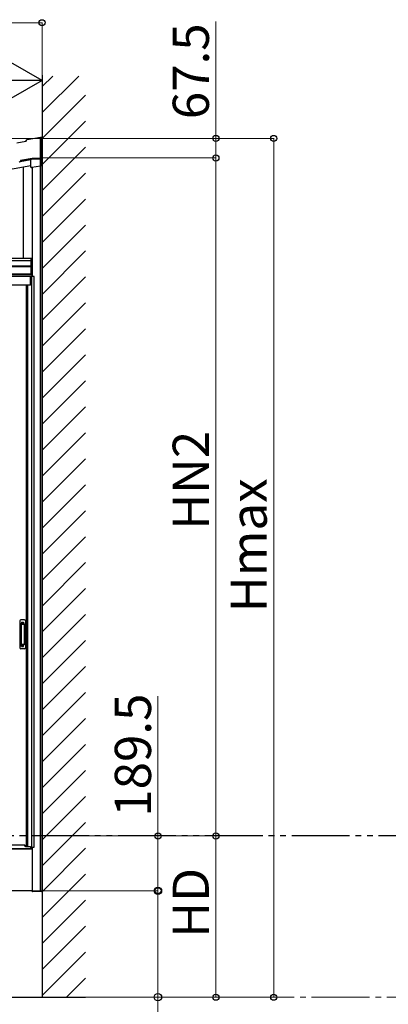
# Model space of a CAD drawing. Extents: x 0 to 22313, y 0 to 35916.
# Drawn here: x 15138 to 16411, y 26740 to 30145 of the extents above; entities that cross this region are included whole.
import ezdxf

# ---------------------------------------------------------------- set-up
doc = ezdxf.new("R2010")
doc.units = 0
for name, pattern in [('YCENTER_1', [13, 10, -1, 1, -1]), ('YDIVIDE_1', [15, 10, -1, 1, -1, 1, -1]), ('YHIDDEN_1', [4, 3, -1])]:
    doc.linetypes.add(name, pattern=pattern)
doc.layers.add('YKK_A1', color=4, linetype='CONTINUOUS', lineweight=30)
doc.layers.add('YKK_D', color=6, linetype='CONTINUOUS', lineweight=13)
doc.styles.get("Standard").update_dxf_attribs({"font": 'txt', "bigfont": 'BIGFONT'})

msp = doc.modelspace()

# ---------------------------------------------------------------- linework, layer by layer
at = {"layer": 'YKK_A1'}
for p, q in [((15215.2, 29953.5), (15215.2, 26764.8)), ((15209.2, 29640), (15209.2, 29666.8)), ((15215.2, 27132.8), (15215.2, 29666.8)), ((14021.6, 29437.1), (15176.6, 29640.7)), ((15150.7, 29319.8), (15150.7, 29636.2)), ((15180.7, 29635), (15180.7, 29256.8)), ((15180.7, 29635), (15180.7, 29319.8)), ((15209.2, 27132.8), (15209.2, 29640)), ((13515.8, 29319.8), (15180.7, 29319.8)), ((15177.2, 29319.8), (15180.7, 29319.8)), ((15177.2, 29264.8), (15177.2, 29319.8)), ((15177.5, 29264.8), (15177.5, 29319.8)), ((15180.4, 29264.8), (15180.4, 29319.8)), ((15180.7, 29319.8), (15180.7, 29264.8)), ((13488.4, 29311.8), (15177.2, 29311.8)), ((13488.7, 29293.7), (15177.2, 29293.7)), ((13488.7, 29291.8), (15177.2, 29291.8)), ((15180.2, 29257.8), (13483.2, 29257.8)), ((15180.2, 29264.8), (13486.4, 29264.8)), ((13488.7, 29264.8), (15177.2, 29264.8)), ((15174.7, 29256.8), (13488.7, 29256.8)), ((15174.7, 29226.8), (15174.7, 29256.8)), ((15188.2, 29256.8), (15175.2, 29256.8)), ((15175.2, 29256.8), (15175.2, 29226.8)), ((15180.7, 29264.8), (15177.2, 29264.8)), ((15179.4, 27283.8), (15179.4, 29256.8)), ((15180.2, 29256.8), (15180.2, 29264.8)), ((15188.2, 27283.8), (15188.2, 29256.8)), ((15174.7, 29226.8), (13488.7, 29226.8)), ((15160.5, 29226.8), (15159.6, 27287.8)), ((15164.2, 29226.8), (15164.2, 27285.4)), ((15175.2, 29226.8), (15164.2, 29226.8)), ((13482.7, 27277.8), (15180.7, 27277.8)), ((15164.2, 27287.8), (15156.9, 27287.8)), ((15164.2, 27285.4), (15175.2, 27285.4)), ((15174.7, 27285.4), (15174.7, 27277.8)), ((15175.2, 27285.4), (15175.2, 27277.8)), ((15175.2, 27277.8), (15180.2, 27277.8)), ((15176.3, 27277.8), (15176.3, 27283.8)), ((15176.3, 27283.8), (15188.2, 27283.8)), ((15180.2, 27277.8), (15180.2, 27283.8)), ((15180.7, 27283.8), (15180.7, 27132.8)), ((15180.7, 27132.8), (13482.7, 27132.8)), ((15180.7, 27132.8), (15215.2, 27132.8)), ((13050, 26764.8), (15364.6, 26764.8))]:
    msp.add_line(p, q, dxfattribs=at)
at = {"layer": 'YKK_A1', "linetype": 'Continuous'}
for p, q in [((15215.2, 29913.6), (15251.6, 29950)), ((15215.2, 29823.8), (15341.4, 29950)), ((15215.2, 29734), (15365.2, 29884)), ((15215.2, 29644.2), (15365.2, 29794.2)), ((15127.9, 29719.4), (15159.4, 29725)), ((15159.4, 29725), (15163.5, 29730.8)), ((15159.7, 29724.6), (15159.4, 29725)), ((15160.8, 29722.8), (15159.7, 29724.6)), ((15163.5, 29730.8), (15209.2, 29738.8)), ((15163.7, 29730.4), (15163.5, 29730.8)), ((15164.9, 29728.6), (15163.7, 29730.4)), ((15209.2, 29738.4), (15209.2, 29738.8)), ((15209.2, 29737.8), (15214.2, 29738.7)), ((15209.2, 29738.4), (15209.2, 29736.4)), ((15214.2, 29738.3), (15209.2, 29737.4)), ((15209.2, 29665.3), (15209.2, 29736.4)), ((15214.2, 29738.3), (15214.2, 29738.7)), ((15214.2, 29640.9), (15214.2, 29738.3)), ((15215.2, 29554.4), (15365.2, 29704.4)), ((15176.6, 29660.1), (15138.8, 29653.4)), ((15180.6, 29665.3), (15140.1, 29658.1)), ((15140.1, 29658.1), (15140.2, 29657.2)), ((15140.2, 29657.2), (15180.7, 29664.3)), ((15176.6, 29660.1), (15177.7, 29661.4)), ((15176.6, 29635.5), (15176.6, 29660.1)), ((15179.7, 29663.8), (15177.7, 29661.4)), ((15180.7, 29664.8), (15180.6, 29665.3)), ((15209.2, 29665.3), (15180.6, 29665.3)), ((15180.7, 29664.3), (15180.7, 29664.8)), ((15180.7, 29664.3), (15209.2, 29664.3)), ((15209.2, 29665.3), (15209.2, 29664.8)), ((15209.2, 29664.8), (15209.2, 29664.3)), ((15209.2, 29642.1), (15209.2, 29664.3)), ((15179.7, 29634.8), (15178.5, 29633.4)), ((15180, 29634.9), (15209.2, 29640)), ((15209.2, 29642.1), (15209.2, 29640)), ((15209.2, 29640), (15214.2, 29640.9)), ((15214.2, 29640.9), (15209.2, 29640)), ((15209.2, 29640), (15209.2, 29640)), ((15209.2, 29640), (15209.2, 29640)), ((15214.2, 29640.9), (15214.2, 29640.9)), ((15215.2, 29464.6), (15365.2, 29614.6)), ((15215.2, 29374.8), (15365.2, 29524.8)), ((15215.2, 29285), (15365.2, 29435)), ((15215.2, 29195.2), (15365.2, 29345.2)), ((15215.2, 29105.4), (15365.2, 29255.4)), ((15215.2, 29015.6), (15365.2, 29165.6)), ((15215.2, 28925.8), (15365.2, 29075.8)), ((15215.2, 28836), (15365.2, 28986)), ((15215.2, 28746.2), (15365.2, 28896.2)), ((15215.2, 28656.4), (15365.2, 28806.4)), ((15215.2, 28566.6), (15365.2, 28716.6)), ((15215.2, 28476.8), (15365.2, 28626.8)), ((15215.2, 28387), (15365.2, 28537)), ((15215.2, 28297.1), (15365.2, 28447.1)), ((15215.2, 28207.3), (15365.2, 28357.3)), ((15215.2, 28117.5), (15365.2, 28267.5)), ((15215.2, 28027.7), (15365.2, 28177.7)), ((15215.2, 27937.9), (15365.2, 28087.9)), ((15215.2, 27848.1), (15365.2, 27998.1)), ((15215.2, 27758.3), (15365.2, 27908.3)), ((15215.2, 27668.5), (15365.2, 27818.5)), ((15215.2, 27578.7), (15365.2, 27728.7)), ((15215.2, 27488.9), (15365.2, 27638.9)), ((15215.2, 27399.1), (15365.2, 27549.1)), ((15215.2, 27309.3), (15365.2, 27459.3)), ((15215.2, 27219.5), (15365.2, 27369.5)), ((15215.2, 27129.7), (15365.2, 27279.7)), ((15215.2, 27039.9), (15365.2, 27189.9)), ((15180.8, 27130.7), (15180.7, 27132.8)), ((15180.7, 27132.8), (15181.3, 27132.8)), ((15181.3, 27132.8), (15214.1, 27132.8)), ((15213.5, 27129.8), (15181.8, 27129.8)), ((15214.1, 27132.8), (15214.7, 27132.8)), ((15214.7, 27132.8), (15214.5, 27130.7)), ((15215.2, 26950.1), (15365.2, 27100.1)), ((15215.2, 26860.3), (15365.2, 27010.3)), ((15215.2, 26770.5), (15365.2, 26920.5)), ((15299.3, 26764.8), (15365.2, 26830.7))]:
    msp.add_line(p, q, dxfattribs=at)
at = {"layer": 'YKK_A1', "linetype": 'Continuous', "ltscale": 0.5}
for p, q in [((15138.2, 28066.8), (15138.2, 27972.8)), ((15154.2, 28069.8), (15141.2, 28069.8)), ((15142, 28055.8), (15142, 27983.8)), ((15142.3, 28054.4), (15142.1, 28056.3)), ((15143, 28056.8), (15152.4, 28056.8)), ((15153.3, 28056.3), (15153.1, 28054.4)), ((15153.4, 28055.8), (15153.4, 27983.8)), ((15157.2, 28066.8), (15157.2, 27972.8)), ((15142.3, 28053.4), (15142.3, 27986.2)), ((15143.3, 28054.4), (15152.1, 28054.4)), ((15153.1, 28053.4), (15153.1, 27986.2)), ((15154.2, 27969.8), (15141.2, 27969.8)), ((15142.1, 27983.3), (15142.3, 27985.2)), ((15143, 27982.8), (15152.4, 27982.8)), ((15143.3, 27985.2), (15152.1, 27985.2)), ((15153.3, 27983.4), (15153.1, 27985.2))]:
    msp.add_line(p, q, dxfattribs=at)
at = {"layer": 'YKK_A1', "linetype": 'YHIDDEN_1'}
for p, q in [((15144.2, 28061.8), (15144.2, 28057.3)), ((15144.2, 28061.8), (15151.2, 28061.8)), ((15144.2, 28059.4), (15151.2, 28059.4)), ((15144.2, 28058.9), (15151.2, 28058.9)), ((15151.2, 28061.8), (15151.2, 28057.3)), ((15144.2, 27977.8), (15144.2, 27982.3)), ((15144.2, 27980.7), (15151.2, 27980.7)), ((15144.2, 27980.2), (15151.2, 27980.2)), ((15144.2, 27977.8), (15151.2, 27977.8)), ((15151.2, 27977.8), (15151.2, 27982.3))]:
    msp.add_line(p, q, dxfattribs=at)
at = {"layer": 'YKK_A1', "linetype": 'YDIVIDE_1', "ltscale": 20}
msp.add_line((18977.3, 27322.3), (2376.1, 27322.3), dxfattribs=at)
at = {"layer": 'YKK_A1', "ltscale": 0.5}
for p, q in [((15174.7, 27277.8), (13488.7, 27277.8)), ((13511.2, 27291.3), (15152.2, 27291.3)), ((15157.2, 27284.8), (15157.2, 27286.3)), ((15174.7, 27284.8), (15157.2, 27284.8))]:
    msp.add_line(p, q, dxfattribs=at)
at = {"layer": 'YKK_A1', "linetype": 'Continuous', "ltscale": 0.5}
for centre, radius, start, end in [((15141.2, 28066.8), 3, 90, 180), ((15143, 28055.8), 1, 90, 180), ((15152.4, 28055.8), 1, 0, 90), ((15154.2, 28066.8), 3, 0, 90), ((15143.3, 28053.4), 1, 90, 180), ((15152.1, 28053.4), 1, 0, 90), ((15141.2, 27972.8), 3, 180, 270), ((15143, 27983.8), 1, 180, 270), ((15143.3, 27986.2), 1, 180, 270), ((15152.1, 27986.2), 1, 270, 0), ((15152.4, 27983.8), 1, 270, 0), ((15154.2, 27972.8), 3, 270, 0)]:
    msp.add_arc(centre, radius, start, end, dxfattribs=at)
at = {"layer": 'YKK_A1', "ltscale": 0.5}
msp.add_arc((15152.2, 27286.3), 5, 0, 90, dxfattribs=at)
at = {"layer": 'YKK_A1', "linetype": 'Continuous'}
for centre, start, end in [((15181.8, 27130.8), 183.5, 270), ((15213.5, 27130.8), 270, 356.5)]:
    msp.add_arc(centre, 1, start, end, dxfattribs=at)
for centre, major_axis, ratio, start_param, end_param in [((15138.4, 29655.2), (1.98, -0.44), 0.917237, 3.565767, 5.075477), ((15138.5, 29655.4), (1.15, 1.64), 0.99628, 3.867768, 3.925127), ((15178.6, 29635.5), (1.29, 1.54), 0.995504, 2.271148, 2.502328), ((15178.5, 29635.4), (-1.01, 1.75), 0.909365, 1.251164, 2.588915), ((15179.7, 29636.8), (1.29, 1.54), 0.995504, 3.840079, 4.012037)]:
    msp.add_ellipse(centre, major_axis=major_axis, ratio=ratio, start_param=start_param, end_param=end_param, dxfattribs=at)
at = {"layer": 'YKK_D'}
for p, q in [((15215.2, 30134.4), (13355.2, 30134.4)), ((15215.2, 29954.5), (15215.2, 30135.4)), ((15815.2, 29734.4), (15815.2, 30138.2)), ((15215.2, 29952.5), (15215.2, 29933.4)), ((15205.6, 29734.4), (12894.2, 29734.4)), ((15209.8, 29734.4), (16016.2, 29734.4)), ((15209.9, 29734.4), (15816.2, 29734.4)), ((15815.2, 29666.9), (15815.2, 29734.4)), ((16015.2, 26764.8), (16015.2, 29734.4)), ((15215.9, 29666.9), (15816.2, 29666.9)), ((15215.9, 29666.9), (15816.2, 29666.9)), ((15815.2, 27322.3), (15815.2, 29666.9)), ((15615.2, 27322.3), (15615.2, 27806.1)), ((15200.1, 27322.3), (15816.2, 27322.3)), ((15200.1, 27322.3), (15816.2, 27322.3)), ((15216.2, 27322.3), (15616.2, 27322.3)), ((15615.2, 27132.8), (15615.2, 27322.3)), ((15815.2, 26764.8), (15815.2, 27322.3)), ((15216.2, 27132.8), (15616.2, 27132.8)), ((15216.2, 27132.8), (15616.2, 27132.8)), ((15615.2, 27132.8), (15615.2, 26764.8)), ((15365.6, 26764.8), (15816.2, 26764.8)), ((15365.6, 26764.8), (16016.2, 26764.8)), ((15365.6, 26764.8), (15616.2, 26764.8)), ((15615.2, 26764.8), (15615.2, 24833.5))]:
    msp.add_line(p, q, dxfattribs=at)
at = {"layer": 'YKK_D', "lineweight": -2}
for q in [(15106.9, 29996.9), (14998.7, 29934.4), (15106.9, 29871.9)]:
    msp.add_line((15215.2, 29934.4), q, dxfattribs=at)
at = {"layer": 'YKK_D', "linetype": 'YCENTER_1', "ltscale": 20}
msp.add_line((15366.1, 26764.8), (17005.8, 26764.8), dxfattribs=at)
at = {"layer": 'YKK_D', "linetype": 'ByBlock', "lineweight": -2}
for centre, radius in [((15215.2, 30134.4), 10.6), ((15815.2, 29734.4), 10.6), ((16015.2, 29734.4), 10.6), ((15815.2, 29666.9), 10.6), ((15815.2, 29666.9), 10.6), ((15615.2, 27322.3), 10.6), ((15815.2, 27322.3), 10.6), ((15815.2, 27322.3), 10.6), ((15615.2, 27132.8), 12.8), ((15615.2, 27132.8), 10.6), ((15615.2, 26764.8), 12.8), ((15815.2, 26764.8), 10.6), ((16015.2, 26764.8), 10.6)]:
    msp.add_circle(centre, radius, dxfattribs=at)

# ---------------------------------------------------------------- texts
at = {"layer": 'YKK_D'}
for s, p in [('67.5', (15791.2, 29800.9)), ('HN2', (15791.2, 28381.2)), ('Hmax', (15991.2, 28096.2)), ('189.5', (15591.2, 27388.8)), ('HD', (15791.2, 26970.2))]:
    msp.add_text(s, height=125, rotation=90, dxfattribs=at).set_placement(p)

doc.saveas('drawing.dxf')
